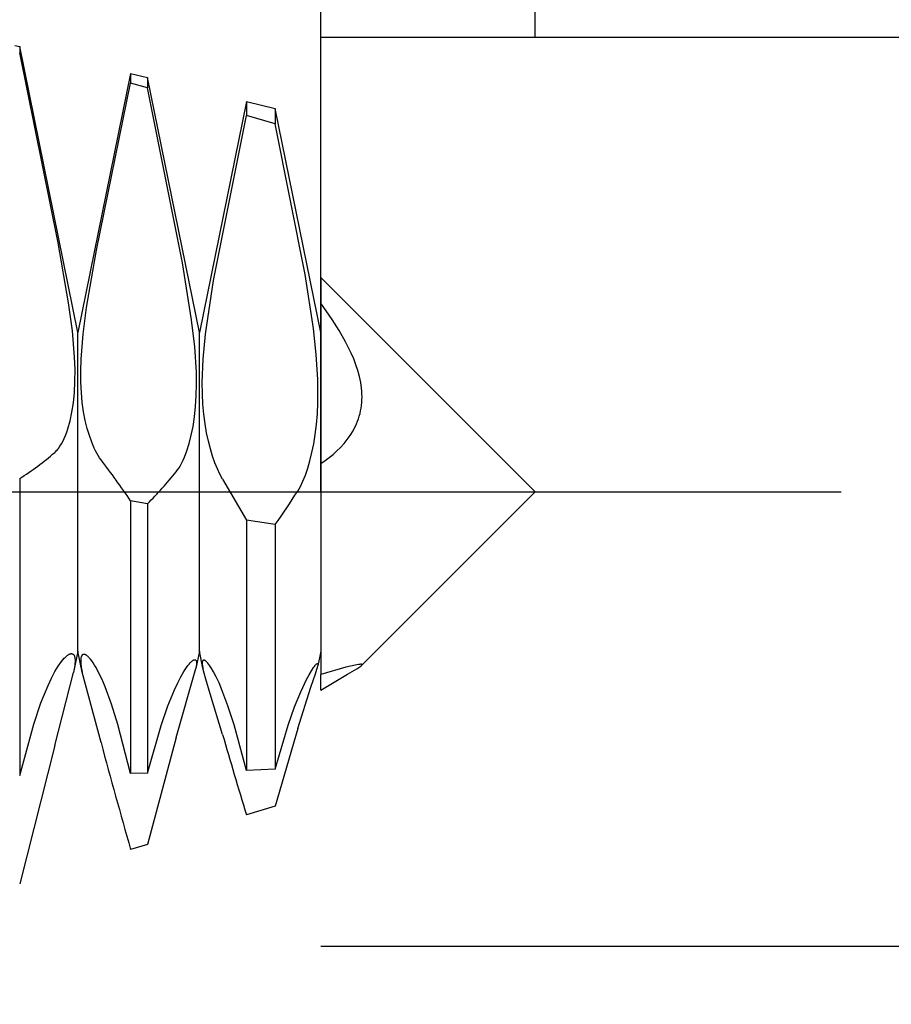
# Model space of a CAD drawing. Extents: x -43 to 63, y -23 to 95.
# Drawn here: x 45 to 51, y -3 to 3 of the extents above; entities that cross this region are included whole.
import ezdxf

# ---------------------------------------------------------------- set-up
doc = ezdxf.new("R2010")
doc.units = 0
doc.header["$PDMODE"] = 1
doc.header["$PDSIZE"] = 1
doc.linetypes.add('CENTER', pattern=[50.8, 31.75, -6.35, 6.35, -6.35])
doc.layers.get('DEFPOINTS').update_dxf_attribs({"linetype": 'CONTINUOUS'})
for name, color, linetype in [('1', 4, 'CONTINUOUS'), ('2', 7, 'CONTINUOUS'), ('4', 2, 'CENTER'), ('SK2', 7, 'CONTINUOUS'), ('SK4', 2, 'CENTER')]:
    doc.layers.add(name, color=color, linetype=linetype)
doc.styles.get("Standard").update_dxf_attribs({"font": 'monos.ttf'})
doc.dimstyles.get("Standard").update_dxf_attribs({"dimtxt": 3.5, "dimasz": 2.5, "dimexe": 0, "dimexo": 1.25, "dimtad": 1, "dimtoh": 1, "dimdsep": 46, "dimtxsty": 'STANDARD', "dimcen": 0.09, "dimazin": 2, "dimtp": 1, "dimtm": 1, "dimtfac": 1, "dimtofl": 0, "dimtmove": 0, "dimatfit": 3, "dimfxl": 1, "dimtolj": 1, "dimtzin": 0, "dimarcsym": 0})

# ---------------------------------------------------------------- blocks, each defined once
blk = doc.blocks.new('*D2')
at = {"layer": '2', "color": 0, "lineweight": -2}
for p, q in [((62, 5.468), (62, 7.968)), ((47, 2.968), (63.25, 2.968)), ((47, -2.968), (63.25, -2.968)), ((62, -5.468), (62, -23.4175))]:
    blk.add_line(p, q, dxfattribs=at)
at = {"layer": '2', "color": 0}
for points in [[(61.5833, 5.468), (62.4167, 5.468), (62, 2.968)], [(62.4167, -5.468), (61.5833, -5.468), (62, -2.968)]]:
    blk.add_solid(points, dxfattribs=at)
at = {"layer": 'DEFPOINTS', "color": 0}
for p in [(47, 2.968), (47, -2.968), (62, -2.968)]:
    blk.add_point(p, dxfattribs=at)
at = {"layer": '2', "color": 0, "insert": (59.5638, -15.6927), "char_height": 3.5, "attachment_point": 5, "rotation": 90}
blk.add_mtext('\\A1;10-32', dxfattribs=at)
blk = doc.blocks.new('*D3')
at = {"layer": '2', "color": 0, "lineweight": -2}
for p, q in [((0, 0), (0, 76.25)), ((47, 0), (47, 76.25)), ((2.5, 75), (44.5, 75))]:
    blk.add_line(p, q, dxfattribs=at)
at = {"layer": '2', "color": 0}
for points in [[(2.5, 75.4167), (2.5, 74.5833), (0, 75)], [(44.5, 74.5833), (44.5, 75.4167), (47, 75)]]:
    blk.add_solid(points, dxfattribs=at)
at = {"layer": 'DEFPOINTS', "color": 0}
for p in [(47, 75), (0, 0), (47, 0)]:
    blk.add_point(p, dxfattribs=at)
at = {"layer": '2', "color": 0, "insert": (23.5, 77.375), "char_height": 3.5, "attachment_point": 5}
blk.add_mtext('\\A1;47', dxfattribs=at)
blk = doc.blocks.new('*D5')
at = {"layer": '2', "color": 0, "lineweight": -2}
for p, q in [((32, 2.3), (32, 61.25)), ((47, 2.968), (47, 61.25)), ((34.5, 60), (44.5, 60))]:
    blk.add_line(p, q, dxfattribs=at)
at = {"layer": '2', "color": 0}
for points in [[(34.5, 60.4167), (34.5, 59.5833), (32, 60)], [(44.5, 59.5833), (44.5, 60.4167), (47, 60)]]:
    blk.add_solid(points, dxfattribs=at)
at = {"layer": 'DEFPOINTS', "color": 0}
for p in [(47, 60), (47, 2.968), (32, 2.3)]:
    blk.add_point(p, dxfattribs=at)
at = {"layer": '2', "color": 0, "insert": (39.5, 62.4363), "char_height": 3.5, "attachment_point": 5}
blk.add_mtext('\\A1;15', dxfattribs=at)
blk = doc.blocks.new('*D6')
at = {"layer": 'DEFPOINTS', "color": 0}
for p in [(48.4, 90), (-23.61, 2.968), (48.4, 2.968)]:
    blk.add_point(p, dxfattribs=at)
at = {"layer": 'SK2', "color": 0, "lineweight": -2}
for p, q in [((-23.61, 2.968), (-23.61, 91.25)), ((48.4, 2.968), (48.4, 91.25)), ((-21.11, 90), (45.9, 90))]:
    blk.add_line(p, q, dxfattribs=at)
at = {"layer": 'SK2', "color": 0}
for points in [[(-21.11, 90.4167), (-21.11, 89.5833), (-23.61, 90)], [(45.9, 89.5833), (45.9, 90.4167), (48.4, 90)]]:
    blk.add_solid(points, dxfattribs=at)
at = {"layer": 'SK2', "color": 0, "insert": (12.395, 92.4363), "char_height": 3.5, "attachment_point": 5}
blk.add_mtext('\\A1;72.01', dxfattribs=at)

msp = doc.modelspace()

# ---------------------------------------------------------------- linework, layer by layer
at = {"layer": '1', "color": 1}
for p, q in [((45.0007, 2.9147), (45.0321, 2.9071)), ((45.0321, 2.9071), (45.0321, 2.8665)), ((45.4125, 1.04), (45.0321, 2.9071)), ((45.2844, 1.6265), (45.0321, 2.8665)), ((45.7572, 2.7321), (45.4125, 1.04)), ((45.7572, 2.7321), (45.8669, 2.7056)), ((45.7572, 2.7321), (45.7572, 2.6689)), ((45.8669, 2.7056), (45.8669, 2.6385)), ((46.2062, 1.04), (45.8669, 2.7056)), ((45.5331, 1.5773), (45.7572, 2.6689)), ((45.8669, 2.6385), (45.7572, 2.6689)), ((46.0965, 1.4945), (45.8669, 2.6385)), ((46.5138, 2.5494), (46.2062, 1.04)), ((46.5138, 2.5494), (46.7017, 2.5041)), ((46.5138, 2.5494), (46.5138, 2.4565)), ((46.2975, 1.3794), (46.5138, 2.4565)), ((46.7017, 2.4027), (46.5138, 2.4565)), ((46.7017, 2.5041), (46.7017, 2.4027)), ((47, 1.04), (46.7017, 2.5041)), ((46.8965, 1.4188), (46.7017, 2.4027)), ((45.3519, 1.2348), (45.2844, 1.6265)), ((45.4692, 1.2032), (45.5331, 1.5773)), ((46.1557, 1.1233), (46.0965, 1.4945)), ((46.9508, 1.0656), (46.8965, 1.4188)), ((46.2457, 1.0294), (46.2975, 1.3794)), ((47, 1.4), (47, 1.2312)), ((47, 1.4), (48.4, 0)), ((45.3763, 1.0512), (45.3519, 1.2348)), ((47, 1.2312), (47, 0.1858)), ((47.0739, 1.1251), (47, 1.2312)), ((45.4467, 1.0287), (45.4692, 1.2032)), ((46.1758, 0.9477), (46.1557, 1.1233)), ((47.1195, 1.053), (47.0739, 1.1251)), ((45.3909, 0.8789), (45.3763, 1.0512)), ((45.4125, -1.04), (45.4125, 1.04)), ((46.2062, -1.04), (46.2062, 1.04)), ((46.2305, 0.8659), (46.2457, 1.0294)), ((46.9694, 0.8961), (46.9508, 1.0656)), ((47.1612, 0.9796), (47.1195, 1.053)), ((45.4336, 0.8658), (45.4467, 1.0287)), ((47.1982, 0.905), (47.1612, 0.9796)), ((46.1864, 0.7816), (46.1758, 0.9477)), ((47.2145, 0.8673), (47.1982, 0.905)), ((45.3937, 0.798), (45.3909, 0.8789)), ((45.4312, 0.7894), (45.4336, 0.8658)), ((46.2248, 0.7128), (46.2305, 0.8659)), ((46.9798, 0.7338), (46.9694, 0.8961)), ((47.229, 0.8293), (47.2145, 0.8673)), ((45.3933, 0.7212), (45.3937, 0.798)), ((45.4317, 0.7167), (45.4312, 0.7894)), ((46.1877, 0.703), (46.1864, 0.7816)), ((47.2416, 0.7911), (47.229, 0.8293)), ((47.2521, 0.7527), (47.2416, 0.7911)), ((45.3896, 0.6488), (45.3933, 0.7212)), ((45.4352, 0.6479), (45.4317, 0.7167)), ((46.2258, 0.6407), (46.2248, 0.7128)), ((46.9806, 0.5809), (46.9798, 0.7338)), ((47.2602, 0.7144), (47.2521, 0.7527)), ((47.2657, 0.6762), (47.2602, 0.7144)), ((45.3829, 0.5814), (45.3896, 0.6488)), ((45.4413, 0.5832), (45.4352, 0.6479)), ((46.1861, 0.6279), (46.1877, 0.703)), ((47.2675, 0.6572), (47.2657, 0.6762)), ((47.2686, 0.6383), (47.2675, 0.6572)), ((45.3733, 0.5193), (45.3829, 0.5814)), ((45.4498, 0.5227), (45.4413, 0.5832)), ((46.1816, 0.5566), (46.1861, 0.6279)), ((46.2294, 0.5718), (46.2258, 0.6407)), ((46.9772, 0.5088), (46.9806, 0.5809)), ((47.2656, 0.5642), (47.2674, 0.5824)), ((47.2674, 0.5824), (47.2685, 0.6009)), ((47.2685, 0.6009), (47.2689, 0.6195)), ((47.2689, 0.6195), (47.2686, 0.6383)), ((45.3612, 0.4629), (45.3733, 0.5193)), ((45.4606, 0.4664), (45.4498, 0.5227)), ((46.1745, 0.4894), (46.1816, 0.5566)), ((46.2353, 0.5063), (46.2294, 0.5718)), ((47.2559, 0.511), (47.2598, 0.5285)), ((47.2598, 0.5285), (47.2631, 0.5462)), ((47.2631, 0.5462), (47.2656, 0.5642)), ((45.347, 0.4123), (45.3612, 0.4629)), ((45.4732, 0.4144), (45.4606, 0.4664)), ((46.1649, 0.4268), (46.1745, 0.4894)), ((46.2434, 0.4443), (46.2353, 0.5063)), ((46.9715, 0.44), (46.9772, 0.5088)), ((47.2334, 0.4442), (47.24, 0.4604)), ((47.24, 0.4604), (47.2459, 0.477)), ((47.2459, 0.477), (47.2512, 0.4938)), ((47.2512, 0.4938), (47.2559, 0.511)), ((45.3311, 0.3677), (45.3392, 0.3892)), ((45.3392, 0.3892), (45.347, 0.4123)), ((45.4873, 0.3669), (45.4732, 0.4144)), ((46.1533, 0.3689), (46.1649, 0.4268)), ((46.2534, 0.3859), (46.2434, 0.4443)), ((46.265, 0.3311), (46.2534, 0.3859)), ((46.9635, 0.3748), (46.9715, 0.44)), ((47.1924, 0.3687), (47.2103, 0.3978)), ((47.2103, 0.3978), (47.2186, 0.4129)), ((47.2186, 0.4129), (47.2263, 0.4284)), ((47.2263, 0.4284), (47.2334, 0.4442)), ((45.3047, 0.3126), (45.3137, 0.3294)), ((45.3137, 0.3294), (45.3226, 0.3478)), ((45.3226, 0.3478), (45.3311, 0.3677)), ((45.5027, 0.3238), (45.4873, 0.3669)), ((45.5192, 0.2853), (45.5027, 0.3238)), ((46.1398, 0.3159), (46.1533, 0.3689)), ((46.2781, 0.2801), (46.265, 0.3311)), ((46.9536, 0.3134), (46.9635, 0.3748)), ((47.1514, 0.3148), (47.1727, 0.341)), ((47.1727, 0.341), (47.1924, 0.3687)), ((45.2611, 0.2569), (45.2661, 0.2615)), ((45.2661, 0.2615), (45.2711, 0.2665)), ((45.2711, 0.2665), (45.276, 0.2718)), ((45.276, 0.2718), (45.2809, 0.2776)), ((45.2809, 0.2776), (45.2858, 0.2838)), ((45.2858, 0.2838), (45.2953, 0.2974)), ((45.2953, 0.2974), (45.3047, 0.3126)), ((45.5278, 0.2677), (45.5192, 0.2853)), ((45.5366, 0.2513), (45.5278, 0.2677)), ((46.1086, 0.2257), (46.1248, 0.2682)), ((46.1248, 0.2682), (46.1398, 0.3159)), ((46.2923, 0.2328), (46.2781, 0.2801)), ((46.9419, 0.256), (46.9536, 0.3134)), ((47.0799, 0.2445), (47.1048, 0.2666)), ((47.1048, 0.2666), (47.1287, 0.29)), ((47.1287, 0.29), (47.1514, 0.3148)), ((45.5455, 0.2361), (45.5366, 0.2513)), ((45.5546, 0.222), (45.5455, 0.2361)), ((45.5639, 0.2091), (45.5546, 0.222)), ((46.0914, 0.1886), (46.1001, 0.2065)), ((46.1001, 0.2065), (46.1086, 0.2257)), ((46.3076, 0.1894), (46.2923, 0.2328)), ((46.9145, 0.154), (46.9288, 0.2028)), ((46.9288, 0.2028), (46.9419, 0.256)), ((47, 0.1858), (47.0273, 0.2042)), ((47.0273, 0.2042), (47.054, 0.2237)), ((47.054, 0.2237), (47.0799, 0.2445)), ((46.0549, 0.1312), (46.0642, 0.1435)), ((46.0642, 0.1435), (46.0735, 0.1571)), ((46.0735, 0.1571), (46.0825, 0.1722)), ((46.0825, 0.1722), (46.0914, 0.1886)), ((46.3236, 0.15), (46.3076, 0.1894)), ((46.3404, 0.1145), (46.3236, 0.15)), ((46.8991, 0.1097), (46.9145, 0.154)), ((47, 0.1858), (47, -1.1928)), ((45.0321, 0.0868), (45.0321, -1.8528)), ((46.3576, 0.083), (46.3404, 0.1145)), ((46.3576, 0.083), (46.5138, -0.1857)), ((46.866, 0.035), (46.8829, 0.07)), ((46.8829, 0.07), (46.8991, 0.1097)), ((46.8486, 0.0048), (46.8574, 0.0193)), ((46.8574, 0.0193), (46.866, 0.035)), ((47.2659, -1.1341), (48.4, 0)), ((45.7572, -0.0586), (45.7572, -1.8404)), ((45.8669, -0.0786), (45.7572, -0.0586)), ((45.8669, -0.0786), (45.8669, -1.8379)), ((46.5138, -0.1857), (46.5138, -1.819)), ((46.7017, -0.2134), (46.5138, -0.1857)), ((46.7017, -0.2134), (46.7017, -1.8122)), ((45.3141, -1.0964), (45.3236, -1.0858)), ((45.3236, -1.0858), (45.3283, -1.081)), ((45.3283, -1.081), (45.3328, -1.0767)), ((45.3328, -1.0767), (45.3372, -1.0729)), ((45.3372, -1.0729), (45.3415, -1.0694)), ((45.3415, -1.0694), (45.3457, -1.0663)), ((45.3457, -1.0663), (45.3498, -1.0637)), ((45.3498, -1.0637), (45.3537, -1.0615)), ((45.3537, -1.0615), (45.3556, -1.0606)), ((45.3556, -1.0606), (45.3575, -1.0597)), ((45.3575, -1.0597), (45.3594, -1.059)), ((45.3594, -1.059), (45.3612, -1.0584)), ((45.3612, -1.0584), (45.363, -1.0579)), ((45.363, -1.0579), (45.3647, -1.0575)), ((45.3647, -1.0575), (45.3664, -1.0572)), ((45.3664, -1.0572), (45.368, -1.057)), ((45.368, -1.057), (45.3696, -1.0569)), ((45.3696, -1.0569), (45.3704, -1.0569)), ((45.3704, -1.0569), (45.3712, -1.057)), ((45.3712, -1.057), (45.3723, -1.0571)), ((45.3723, -1.0571), (45.3734, -1.0572)), ((45.3734, -1.0572), (45.3744, -1.0574)), ((45.3744, -1.0574), (45.3754, -1.0577)), ((45.3754, -1.0577), (45.3764, -1.058)), ((45.3764, -1.058), (45.3774, -1.0584)), ((45.3774, -1.0584), (45.3784, -1.0588)), ((45.3784, -1.0588), (45.3793, -1.0593)), ((45.3793, -1.0593), (45.3802, -1.0598)), ((45.3802, -1.0598), (45.3811, -1.0604)), ((45.3811, -1.0604), (45.3819, -1.0611)), ((45.3819, -1.0611), (45.3827, -1.0618)), ((45.3827, -1.0618), (45.3835, -1.0626)), ((45.3835, -1.0626), (45.3843, -1.0634)), ((45.4125, -1.04), (45.3839, -1.1802)), ((45.3843, -1.0634), (45.385, -1.0643)), ((45.385, -1.0643), (45.3858, -1.0653)), ((45.3858, -1.0653), (45.3864, -1.0663)), ((45.3864, -1.0663), (45.3871, -1.0673)), ((45.3871, -1.0673), (45.3877, -1.0685)), ((45.3877, -1.0685), (45.3883, -1.0696)), ((45.3883, -1.0696), (45.3889, -1.0709)), ((45.3889, -1.0709), (45.3894, -1.0722)), ((45.3894, -1.0722), (45.3904, -1.0749)), ((45.3904, -1.0749), (45.3913, -1.0779)), ((45.3913, -1.0779), (45.3921, -1.0812)), ((45.3921, -1.0812), (45.3927, -1.0846)), ((45.3927, -1.0846), (45.3932, -1.0884)), ((45.3932, -1.0884), (45.3936, -1.0923)), ((45.3936, -1.0923), (45.3939, -1.1009)), ((45.4406, -1.1779), (45.4125, -1.04)), ((45.4317, -1.0906), (45.4314, -1.0944)), ((45.4321, -1.087), (45.4317, -1.0906)), ((45.4327, -1.0837), (45.4321, -1.087)), ((45.4334, -1.0805), (45.4327, -1.0837)), ((45.4342, -1.0777), (45.4334, -1.0805)), ((45.4351, -1.075), (45.4342, -1.0777)), ((45.4356, -1.0738), (45.4351, -1.075)), ((45.4362, -1.0726), (45.4356, -1.0738)), ((45.4367, -1.0715), (45.4362, -1.0726)), ((45.4373, -1.0704), (45.4367, -1.0715)), ((45.4379, -1.0694), (45.4373, -1.0704)), ((45.4386, -1.0685), (45.4379, -1.0694)), ((45.4392, -1.0676), (45.4386, -1.0685)), ((45.4399, -1.0668), (45.4392, -1.0676)), ((45.4407, -1.066), (45.4399, -1.0668)), ((45.4414, -1.0653), (45.4407, -1.066)), ((45.4422, -1.0647), (45.4414, -1.0653)), ((45.443, -1.0641), (45.4422, -1.0647)), ((45.4438, -1.0636), (45.443, -1.0641)), ((45.4447, -1.0631), (45.4438, -1.0636)), ((45.4456, -1.0627), (45.4447, -1.0631)), ((45.4465, -1.0624), (45.4456, -1.0627)), ((45.4474, -1.0621), (45.4465, -1.0624)), ((45.4484, -1.0619), (45.4474, -1.0621)), ((45.4493, -1.0617), (45.4484, -1.0619)), ((45.4503, -1.0617), (45.4493, -1.0617)), ((45.4514, -1.0616), (45.4503, -1.0617)), ((45.4524, -1.0616), (45.4514, -1.0616)), ((45.4531, -1.0617), (45.4524, -1.0616)), ((45.4538, -1.0618), (45.4531, -1.0617)), ((45.4553, -1.062), (45.4538, -1.0618)), ((45.4567, -1.0623), (45.4553, -1.062)), ((45.4582, -1.0628), (45.4567, -1.0623)), ((45.4598, -1.0633), (45.4582, -1.0628)), ((45.4614, -1.064), (45.4598, -1.0633)), ((45.463, -1.0647), (45.4614, -1.064)), ((45.4646, -1.0656), (45.463, -1.0647)), ((45.4663, -1.0665), (45.4646, -1.0656)), ((45.468, -1.0676), (45.4663, -1.0665)), ((45.4715, -1.07), (45.468, -1.0676)), ((45.4752, -1.0729), (45.4715, -1.07)), ((45.4789, -1.0762), (45.4752, -1.0729)), ((45.4828, -1.0798), (45.4789, -1.0762)), ((45.4867, -1.0839), (45.4828, -1.0798)), ((45.4949, -1.0933), (45.4867, -1.0839)), ((46.2062, -1.04), (46.1832, -1.1533)), ((46.2291, -1.1521), (46.2062, -1.04)), ((47, -1.04), (46.9802, -1.1374)), ((45.2623, -1.1741), (45.2837, -1.1383)), ((45.2837, -1.1383), (45.2941, -1.1227)), ((45.2941, -1.1227), (45.3043, -1.1088)), ((45.3043, -1.1088), (45.3141, -1.0964)), ((45.3903, -1.1449), (45.3839, -1.1802)), ((45.3919, -1.1325), (45.3903, -1.1449)), ((45.3931, -1.121), (45.3919, -1.1325)), ((45.3938, -1.1105), (45.3931, -1.121)), ((45.3939, -1.1009), (45.3938, -1.1105)), ((45.4314, -1.0944), (45.4311, -1.1027)), ((45.4311, -1.1027), (45.4313, -1.1119)), ((45.4313, -1.1119), (45.4319, -1.122)), ((45.4319, -1.122), (45.4347, -1.1448)), ((45.4347, -1.1448), (45.4406, -1.1779)), ((45.5035, -1.1043), (45.4949, -1.0933)), ((45.5123, -1.117), (45.5035, -1.1043)), ((45.5214, -1.1312), (45.5123, -1.117)), ((45.5308, -1.147), (45.5214, -1.1312)), ((45.5501, -1.1833), (45.5308, -1.147)), ((46.0549, -1.6055), (46.1832, -1.1533)), ((46.1044, -1.1741), (46.1226, -1.1464)), ((46.1226, -1.1464), (46.1312, -1.1347)), ((46.1312, -1.1347), (46.1393, -1.1246)), ((46.1393, -1.1246), (46.147, -1.116)), ((46.147, -1.116), (46.1506, -1.1123)), ((46.1506, -1.1123), (46.1542, -1.1089)), ((46.1542, -1.1089), (46.1576, -1.106)), ((46.1576, -1.106), (46.1608, -1.1035)), ((46.1608, -1.1035), (46.1639, -1.1013)), ((46.1639, -1.1013), (46.1654, -1.1004)), ((46.1654, -1.1004), (46.1668, -1.0996)), ((46.1668, -1.0996), (46.1682, -1.0988)), ((46.1682, -1.0988), (46.1696, -1.0982)), ((46.1696, -1.0982), (46.1709, -1.0977)), ((46.1709, -1.0977), (46.1722, -1.0973)), ((46.1722, -1.0973), (46.1734, -1.097)), ((46.1734, -1.097), (46.174, -1.0968)), ((46.174, -1.0968), (46.1746, -1.0967)), ((46.1746, -1.0967), (46.1752, -1.0967)), ((46.1752, -1.0967), (46.1758, -1.0966)), ((46.1758, -1.0966), (46.1763, -1.0966)), ((46.1763, -1.0966), (46.1769, -1.0966)), ((46.1769, -1.0966), (46.1774, -1.0967)), ((46.1774, -1.0967), (46.1779, -1.0967)), ((46.1779, -1.0967), (46.1784, -1.0968)), ((46.1784, -1.0968), (46.1789, -1.0969)), ((46.1789, -1.0969), (46.1794, -1.0971)), ((46.1794, -1.0971), (46.1799, -1.0972)), ((46.1799, -1.0972), (46.1803, -1.0974)), ((46.1803, -1.0974), (46.1808, -1.0976)), ((46.1808, -1.0976), (46.1812, -1.0979)), ((46.1812, -1.0979), (46.1816, -1.0982)), ((46.1816, -1.0982), (46.182, -1.0985)), ((46.182, -1.0985), (46.1824, -1.0988)), ((46.1824, -1.0988), (46.1828, -1.0991)), ((46.1828, -1.0991), (46.1831, -1.0995)), ((46.1831, -1.0995), (46.1835, -1.0999)), ((46.1861, -1.137), (46.1832, -1.1533)), ((46.1835, -1.0999), (46.1838, -1.1004)), ((46.1838, -1.1004), (46.1842, -1.1008)), ((46.1842, -1.1008), (46.1845, -1.1013)), ((46.1845, -1.1013), (46.1848, -1.1018)), ((46.1848, -1.1018), (46.185, -1.1024)), ((46.185, -1.1024), (46.1853, -1.1029)), ((46.1853, -1.1029), (46.1856, -1.1035)), ((46.1856, -1.1035), (46.186, -1.1048)), ((46.186, -1.1048), (46.1864, -1.1062)), ((46.1868, -1.1313), (46.1861, -1.137)), ((46.1864, -1.1062), (46.1868, -1.1077)), ((46.1868, -1.1077), (46.1871, -1.1093)), ((46.1873, -1.126), (46.1868, -1.1313)), ((46.1871, -1.1093), (46.1873, -1.111)), ((46.1873, -1.111), (46.1875, -1.1128)), ((46.1876, -1.1211), (46.1873, -1.126)), ((46.1875, -1.1128), (46.1877, -1.1167)), ((46.1877, -1.1167), (46.1876, -1.1211)), ((46.225, -1.1139), (46.2248, -1.1177)), ((46.2248, -1.1177), (46.2249, -1.1219)), ((46.2249, -1.1219), (46.2252, -1.1265)), ((46.2251, -1.1121), (46.225, -1.1139)), ((46.2253, -1.1105), (46.2251, -1.1121)), ((46.2252, -1.1265), (46.2264, -1.1369)), ((46.2256, -1.109), (46.2253, -1.1105)), ((46.2259, -1.1076), (46.2256, -1.109)), ((46.2263, -1.1063), (46.2259, -1.1076)), ((46.2267, -1.1051), (46.2263, -1.1063)), ((46.2264, -1.1369), (46.2291, -1.1521)), ((46.227, -1.1045), (46.2267, -1.1051)), ((46.2272, -1.104), (46.227, -1.1045)), ((46.2275, -1.1035), (46.2272, -1.104)), ((46.2278, -1.103), (46.2275, -1.1035)), ((46.2281, -1.1025), (46.2278, -1.103)), ((46.2284, -1.1021), (46.2281, -1.1025)), ((46.2287, -1.1017), (46.2284, -1.1021)), ((46.229, -1.1013), (46.2287, -1.1017)), ((46.2293, -1.101), (46.229, -1.1013)), ((46.2367, -1.1841), (46.2291, -1.1521)), ((46.2297, -1.1006), (46.2293, -1.101)), ((46.2301, -1.1003), (46.2297, -1.1006)), ((46.2304, -1.1001), (46.2301, -1.1003)), ((46.2308, -1.0998), (46.2304, -1.1001)), ((46.2312, -1.0996), (46.2308, -1.0998)), ((46.2317, -1.0994), (46.2312, -1.0996)), ((46.2321, -1.0993), (46.2317, -1.0994)), ((46.2325, -1.0992), (46.2321, -1.0993)), ((46.233, -1.0991), (46.2325, -1.0992)), ((46.2335, -1.099), (46.233, -1.0991)), ((46.2339, -1.0989), (46.2335, -1.099)), ((46.2344, -1.0989), (46.2339, -1.0989)), ((46.2349, -1.0989), (46.2344, -1.0989)), ((46.2354, -1.0989), (46.2349, -1.0989)), ((46.2359, -1.099), (46.2354, -1.0989)), ((46.2364, -1.0991), (46.2359, -1.099)), ((46.2369, -1.0992), (46.2364, -1.0991)), ((46.2374, -1.0993), (46.2369, -1.0992)), ((46.238, -1.0994), (46.2374, -1.0993)), ((46.2391, -1.0998), (46.238, -1.0994)), ((46.2402, -1.1003), (46.2391, -1.0998)), ((46.2414, -1.1008), (46.2402, -1.1003)), ((46.2426, -1.1015), (46.2414, -1.1008)), ((46.2438, -1.1022), (46.2426, -1.1015)), ((46.2451, -1.1031), (46.2438, -1.1022)), ((46.2464, -1.104), (46.2451, -1.1031)), ((46.2491, -1.1062), (46.2464, -1.104)), ((46.252, -1.1087), (46.2491, -1.1062)), ((46.255, -1.1116), (46.252, -1.1087)), ((46.2581, -1.1149), (46.255, -1.1116)), ((46.2614, -1.1186), (46.2581, -1.1149)), ((46.2682, -1.1271), (46.2614, -1.1186)), ((46.2755, -1.1371), (46.2682, -1.1271)), ((46.2831, -1.1485), (46.2755, -1.1371)), ((46.2994, -1.1759), (46.2831, -1.1485)), ((46.938, -1.1689), (46.9517, -1.1483)), ((46.9517, -1.1483), (46.9577, -1.1401)), ((46.9577, -1.1401), (46.9632, -1.1333)), ((46.9632, -1.1333), (46.9657, -1.1305)), ((46.9657, -1.1305), (46.968, -1.1281)), ((46.968, -1.1281), (46.9702, -1.126)), ((46.9702, -1.126), (46.9721, -1.1243)), ((46.9721, -1.1243), (46.9731, -1.1235)), ((46.9731, -1.1235), (46.974, -1.1229)), ((46.974, -1.1229), (46.9748, -1.1224)), ((46.9745, -1.1586), (46.9779, -1.1469)), ((46.9748, -1.1224), (46.9756, -1.122)), ((46.9756, -1.122), (46.976, -1.1218)), ((46.976, -1.1218), (46.9763, -1.1217)), ((46.9763, -1.1217), (46.9767, -1.1215)), ((46.9767, -1.1215), (46.977, -1.1214)), ((46.977, -1.1214), (46.9773, -1.1213)), ((46.9773, -1.1213), (46.9777, -1.1213)), ((46.9777, -1.1213), (46.9778, -1.1213)), ((46.9778, -1.1213), (46.978, -1.1212)), ((46.9779, -1.1469), (46.9802, -1.1374)), ((46.978, -1.1212), (46.9781, -1.1212)), ((46.9781, -1.1212), (46.9783, -1.1212)), ((46.9783, -1.1212), (46.9783, -1.1212)), ((46.9783, -1.1212), (46.9784, -1.1212)), ((46.9783, -1.1212), (46.9783, -1.1212)), ((46.9784, -1.1212), (46.9786, -1.1213)), ((46.9786, -1.1213), (46.9787, -1.1213)), ((46.9787, -1.1213), (46.9789, -1.1213)), ((46.9789, -1.1213), (46.979, -1.1214)), ((46.979, -1.1214), (46.9792, -1.1214)), ((46.9792, -1.1214), (46.9793, -1.1215)), ((46.9793, -1.1215), (46.9794, -1.1215)), ((46.9794, -1.1215), (46.9796, -1.1216)), ((46.9796, -1.1216), (46.9797, -1.1217)), ((46.9797, -1.1217), (46.9798, -1.1217)), ((46.9798, -1.1217), (46.9799, -1.1218)), ((46.9799, -1.1218), (46.98, -1.1219)), ((46.98, -1.1219), (46.9801, -1.122)), ((46.9801, -1.122), (46.9802, -1.1222)), ((46.9802, -1.1222), (46.9803, -1.1223)), ((46.9809, -1.1331), (46.9802, -1.1374)), ((46.9803, -1.1223), (46.9804, -1.1224)), ((46.9804, -1.1224), (46.9805, -1.1225)), ((46.9805, -1.1225), (46.9806, -1.1227)), ((46.9806, -1.1227), (46.9807, -1.1228)), ((46.9807, -1.1228), (46.9808, -1.123)), ((46.9808, -1.123), (46.9808, -1.1232)), ((46.9808, -1.1232), (46.9809, -1.1233)), ((46.9809, -1.1233), (46.981, -1.1237)), ((46.9813, -1.1299), (46.9809, -1.1331)), ((46.981, -1.1237), (46.9811, -1.1241)), ((46.9811, -1.1241), (46.9812, -1.1246)), ((46.9812, -1.1246), (46.9813, -1.125)), ((46.9813, -1.125), (46.9814, -1.1255)), ((46.9814, -1.1285), (46.9813, -1.1299)), ((46.9814, -1.1255), (46.9814, -1.1261)), ((46.9814, -1.1261), (46.9814, -1.1272)), ((46.9814, -1.1272), (46.9814, -1.1285)), ((47.1632, -1.1459), (47, -1.1928)), ((47.2241, -1.1316), (47.1632, -1.1459)), ((47.1735, -1.1911), (47.2342, -1.1558)), ((47.2463, -1.1277), (47.2241, -1.1316)), ((47.2342, -1.1558), (47.2542, -1.1431)), ((47.2548, -1.1267), (47.2463, -1.1277)), ((47.2542, -1.1431), (47.2612, -1.1382)), ((47.2584, -1.1264), (47.2548, -1.1267)), ((47.2615, -1.1264), (47.2584, -1.1264)), ((47.2612, -1.1382), (47.2638, -1.136)), ((47.2626, -1.1264), (47.2615, -1.1264)), ((47.2637, -1.1265), (47.2626, -1.1264)), ((47.2649, -1.1266), (47.2637, -1.1265)), ((47.2638, -1.136), (47.265, -1.135)), ((47.2654, -1.1267), (47.2649, -1.1266)), ((47.265, -1.135), (47.2659, -1.1341)), ((47.2659, -1.1268), (47.2654, -1.1267)), ((47.2664, -1.1269), (47.2659, -1.1268)), ((47.2659, -1.1341), (47.2668, -1.1331)), ((47.2668, -1.1271), (47.2664, -1.1269)), ((47.2672, -1.1272), (47.2668, -1.1271)), ((47.2668, -1.1331), (47.2672, -1.1327)), ((47.2673, -1.1273), (47.2672, -1.1272)), ((47.2672, -1.1327), (47.2676, -1.1323)), ((47.2675, -1.1274), (47.2673, -1.1273)), ((47.2677, -1.1274), (47.2675, -1.1274)), ((47.2676, -1.1323), (47.2679, -1.1318)), ((47.2678, -1.1275), (47.2677, -1.1274)), ((47.268, -1.1276), (47.2678, -1.1275)), ((47.2679, -1.1318), (47.2681, -1.1314)), ((47.2681, -1.1277), (47.268, -1.1276)), ((47.2682, -1.1278), (47.2681, -1.1277)), ((47.2681, -1.1314), (47.2684, -1.1311)), ((47.2683, -1.1279), (47.2682, -1.1278)), ((47.2684, -1.128), (47.2683, -1.1279)), ((47.2685, -1.1281), (47.2684, -1.128)), ((47.2684, -1.1311), (47.2685, -1.1307)), ((47.2686, -1.1282), (47.2685, -1.1281)), ((47.2685, -1.1307), (47.2686, -1.1305)), ((47.2686, -1.1283), (47.2686, -1.1282)), ((47.2687, -1.1284), (47.2686, -1.1283)), ((47.2686, -1.1283), (47.2686, -1.1283)), ((47.2686, -1.1305), (47.2687, -1.1303)), ((47.2687, -1.1285), (47.2687, -1.1284)), ((47.2687, -1.1284), (47.2687, -1.1284)), ((47.2688, -1.1286), (47.2687, -1.1285)), ((47.2687, -1.1303), (47.2688, -1.1302)), ((47.2688, -1.1287), (47.2688, -1.1286)), ((47.2688, -1.1286), (47.2688, -1.1286)), ((47.2688, -1.1288), (47.2688, -1.1287)), ((47.2689, -1.1289), (47.2688, -1.1288)), ((47.2688, -1.1288), (47.2688, -1.1288)), ((47.2688, -1.1298), (47.2689, -1.1297)), ((47.2688, -1.13), (47.2688, -1.1298)), ((47.2688, -1.1302), (47.2688, -1.13)), ((47.2689, -1.129), (47.2689, -1.1289)), ((47.2689, -1.1291), (47.2689, -1.129)), ((47.2689, -1.129), (47.2689, -1.129)), ((47.2689, -1.1292), (47.2689, -1.1291)), ((47.2689, -1.1294), (47.2689, -1.1292)), ((47.2689, -1.1292), (47.2689, -1.1292)), ((47.2689, -1.1295), (47.2689, -1.1294)), ((47.2689, -1.1297), (47.2689, -1.1295)), ((45.2175, -1.2646), (45.2401, -1.2163)), ((45.2401, -1.2163), (45.2623, -1.1741)), ((45.2611, -1.6565), (45.3839, -1.1802)), ((45.5639, -1.638), (45.4406, -1.1779)), ((45.5701, -1.2257), (45.5501, -1.1833)), ((46.0649, -1.2472), (46.0851, -1.2078)), ((46.0851, -1.2078), (46.1044, -1.1741)), ((46.2477, -1.223), (46.2367, -1.1841)), ((46.3167, -1.2091), (46.2994, -1.1759)), ((46.335, -1.248), (46.3167, -1.2091)), ((46.9057, -1.2267), (46.9226, -1.1951)), ((46.9226, -1.1951), (46.938, -1.1689)), ((46.9345, -1.2754), (46.9646, -1.1888)), ((46.9646, -1.1888), (46.9745, -1.1586)), ((47, -1.2946), (47.1735, -1.1911)), ((47, -1.2946), (47, -1.1928)), ((45.1713, -1.3791), (45.2175, -1.2646)), ((45.5905, -1.2739), (45.5701, -1.2257)), ((45.6322, -1.387), (45.5905, -1.2739)), ((46.044, -1.2922), (46.0649, -1.2472)), ((46.2777, -1.3201), (46.2477, -1.223)), ((46.3539, -1.2924), (46.335, -1.248)), ((46.8486, -1.5465), (46.9345, -1.2754)), ((46.8688, -1.3057), (46.9057, -1.2267)), ((46.0007, -1.3986), (46.044, -1.2922)), ((46.3576, -1.584), (46.2777, -1.3201)), ((46.393, -1.3968), (46.3539, -1.2924)), ((46.8288, -1.4048), (46.8688, -1.3057)), ((45.1245, -1.5164), (45.1713, -1.3791)), ((45.6742, -1.5206), (45.6322, -1.387)), ((45.9562, -1.526), (46.0007, -1.3986)), ((46.4332, -1.5207), (46.393, -1.3968)), ((46.7871, -1.5231), (46.8288, -1.4048)), ((45.0321, -1.8528), (45.1245, -1.5164)), ((45.7572, -1.8404), (45.6742, -1.5206)), ((45.8669, -1.8379), (45.9562, -1.526)), ((46.5138, -1.819), (46.4332, -1.5207)), ((46.7017, -1.8122), (46.7871, -1.5231)), ((46.0549, -1.6055), (45.8669, -2.3029)), ((46.8486, -1.5465), (46.7017, -2.054)), ((45.2611, -1.6565), (45.0321, -2.5599)), ((45.8669, -1.8379), (45.7572, -1.8404)), ((46.7017, -1.8122), (46.5138, -1.819)), ((46.7017, -2.054), (46.5138, -2.1091)), ((45.8669, -2.3029), (45.7572, -2.3362))]:
    msp.add_line(p, q, dxfattribs=at)
for centre, radius, start, end in [((44.0364, 1.6658), 1.8668, 302.23367, 310.99894), ((39.7097, -4.2242), 7.3434, 34.55991, 37.13634), ((43.7119, 2.0416), 3.0232, 315.46682, 320.80661), ((42.831, 2.5511), 4.7566, 324.46567, 327.63479), ((76.2282, 7.0134), 31.0832, 196.05689, 197.06683), ((84.154, 8.676), 39.9447, 194.9637, 196.00289)]:
    msp.add_arc(centre, radius, start, end, dxfattribs=at)
at = {"layer": '4'}
msp.add_line((0, 0), (50.4, 0), dxfattribs=at)
at = {"layer": 'SK4'}
msp.add_line((-25.61, 0), (50.4, 0), dxfattribs=at)

# ---------------------------------------------------------------- dimensions: what is measured, and where the dimension line sits
at = {"layer": '2'}
for base, p1, p2, picture, middle in [((47, 75), (0, 0), (47, 0), '*D3', (23.5, 77.375)), ((47, 60), (32, 2.3), (47, 2.968), '*D5', (39.5, 62.4363))]:
    dim = msp.add_linear_dim(base=base, p1=p1, p2=p2, dimstyle='STANDARD', override={"dimexe": 1.25, "dimexo": 0, "dimtoh": 0}, dxfattribs=at)
    dim.commit()
    dim.dimension.update_dxf_attribs({"geometry": picture, "text_midpoint": middle})
dim = msp.add_linear_dim(base=(62, -2.968), p1=(47, 2.968), p2=(47, -2.968), angle=90, text='10-32', dimstyle='STANDARD', override={"dimexe": 1.25, "dimexo": 0, "dimtoh": 0}, dxfattribs=at)
dim.commit()
dim.dimension.update_dxf_attribs({"geometry": '*D2', "text_midpoint": (59.5638, -15.6927)})
at = {"layer": 'SK2'}
dim = msp.add_linear_dim(base=(48.4, 90), p1=(-23.61, 2.968), p2=(48.4, 2.968), dimstyle='STANDARD', override={"dimexe": 1.25, "dimexo": 0, "dimtoh": 0}, dxfattribs=at)
dim.commit()
dim.dimension.update_dxf_attribs({"geometry": '*D6', "text_midpoint": (12.395, 92.4363)})

doc.saveas('drawing.dxf')
